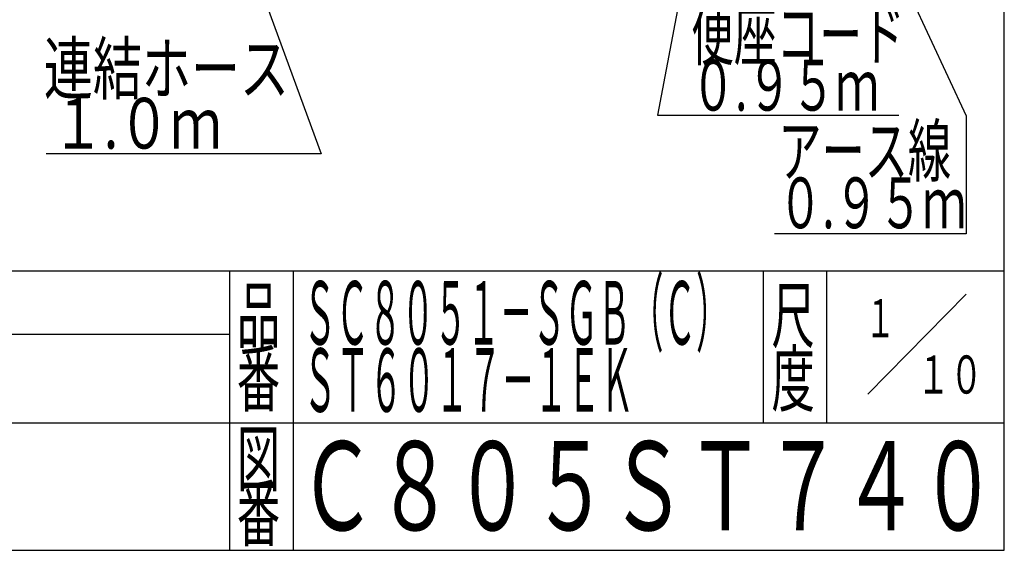
# Model space of a CAD drawing. Extents: x 0 to 2000, y 13 to 2915.
# Drawn here: x 1225 to 2000, y 115 to 533 of the extents above; entities that cross this region are included whole.
import ezdxf
from ezdxf.enums import TextEntityAlignment as Align

# ---------------------------------------------------------------- set-up
doc = ezdxf.new("R2010")
doc.units = 0
doc.layers.get('0').update_dxf_attribs({"linetype": 'CONTINUOUS'})
doc.layers.add('便座', color=7, linetype='CONTINUOUS')
doc.layers.add('枠', color=7, linetype='CONTINUOUS')
doc.styles.add('EXCADSTD', font='monotxt', dxfattribs={"bigfont": 'extfont'})
doc.styles.get("Standard").update_dxf_attribs({"font": 'monotxt', "bigfont": 'extfont'})
doc.dimstyles.new('ISO-25', dxfattribs={"dimtxt": 2.5, "dimasz": 2.5, "dimexe": 1.25, "dimexo": 0.625, "dimtad": 1, "dimtxsty": 'STANDARD', "dimcen": 2.5, "dimazin": 3, "dimtfac": 1, "dimtmove": 0, "dimatfit": 3})

# ---------------------------------------------------------------- blocks, each defined once
blk = doc.blocks.new('EX_NORM')
at = {"color": 0, "linetype": 'CONTINUOUS'}
for q in [(-1, 0.167), (-1, 0), (-1, -0.167)]:
    blk.add_line((0, 0), q, dxfattribs=at)

msp = doc.modelspace()

# ---------------------------------------------------------------- linework, layer by layer
at = {"layer": '便座', "color": 6, "linetype": 'CONTINUOUS'}
msp.add_line((1462.165, 427.138), (1245.555, 427.138), dxfattribs=at)
at = {"layer": '枠', "color": 7, "linetype": 'CONTINUOUS'}
for p, q in [((2000, 115), (2000, 2915)), ((180, 335), (2000, 335)), ((180, 115), (2000, 115))]:
    msp.add_line(p, q, dxfattribs=at)
at = {"layer": '枠', "color": 6, "linetype": 'CONTINUOUS'}
for p, q in [((1390, 335), (1390, 115)), ((1440, 335), (1440, 115)), ((1810, 335), (1810, 215)), ((1860, 335), (1860, 215)), ((1892.654, 238.003), (1969.994, 316.7)), ((180, 285), (1390, 285)), ((2000, 215), (750, 215))]:
    msp.add_line(p, q, dxfattribs=at)

# ---------------------------------------------------------------- texts
at = {"layer": '便座', "color": 2, "linetype": 'CONTINUOUS', "style": 'EXCADSTD'}
for s, width, p, p2 in [('便座コード', 1.013793, (1753.477, 501.047), (1921.477, 501.047)), ('連結ホース', 1.164655, (1243.744, 474.15), (1436.744, 474.15)), ('０.９５ｍ', 0.983544, (1753.477, 461.047), (1901.477, 461.047)), ('１.０ｍ', 1.148975, (1250.244, 431.15), (1383.744, 431.15)), ('アース線', 1.034783, (1822.119, 409.474), (1958.119, 409.474)), ('０.９５ｍ', 0.983544, (1822.111, 368.479), (1970.111, 368.479))]:
    msp.add_text(s, height=40, dxfattribs=dict(at, width=width)).set_placement(p, p2, align=Align.FIT)
at = {"layer": '枠', "color": 2, "linetype": 'CONTINUOUS', "style": 'EXCADSTD'}
for s, height, width, p, p2 in [('ＳＣ８０５１－ＳＧＢ（Ｃ）', 50, 0.609091, (1448.09, 276.885), (1783.09, 276.885)), ('品', 42.5, 1.12, (1395.75, 278.75), (1429.75, 278.75)), ('尺', 42.5, 1.12, (1816.75, 278.75), (1850.75, 278.75)), ('１', 30, 1.101333, (1890.537, 282.723), (1914.137, 282.723)), ('番', 42.5, 1.12, (1395.75, 228.75), (1429.75, 228.75)), ('ＳＴ６０１７－１ＥＫ', 50, 0.616949, (1448.09, 224), (1708.09, 224)), ('度', 42.5, 1.12, (1816.75, 228.75), (1850.75, 228.75)), ('１０', 30, 1.098531, (1931.279, 238.349), (1983.067, 238.349)), ('図', 42.5, 1.12, (1395.75, 165.75), (1429.75, 165.75)), ('番', 42.5, 1.12, (1395.75, 122.75), (1429.75, 122.75))]:
    msp.add_text(s, height=height, dxfattribs=dict(at, width=width)).set_placement(p, p2, align=Align.FIT)
at = {"layer": '枠', "color": 7, "linetype": 'CONTINUOUS', "style": 'EXCADSTD', "width": 1.037736}
msp.add_text('Ｃ８０５ＳＴ７４０', height=70, dxfattribs=at).set_placement((1444.25, 130.75), (1994.25, 130.75), align=Align.FIT)

# ---------------------------------------------------------------- leaders
at = {"layer": '便座', "color": 6, "linetype": 'CONTINUOUS'}
for points, override in [([(1786.826, 775.402), (1726.999, 457.516), (1917.012, 457.619)], {"dimasz": 30, "dimldrblk": 'EX_NORM'}), ([(1822.48, 775.149), (1970, 457), (1970, 364), (1819, 364)], {"dimasz": 30, "dimldrblk": 'EX_NORM'}), ([(1361.073, 701.771), (1462.165, 427.138)], {"dimasz": 35, "dimldrblk": 'EX_NORM'})]:
    msp.add_leader(points, dimstyle='ISO-25', override=override, dxfattribs=at)

doc.saveas('drawing.dxf')
